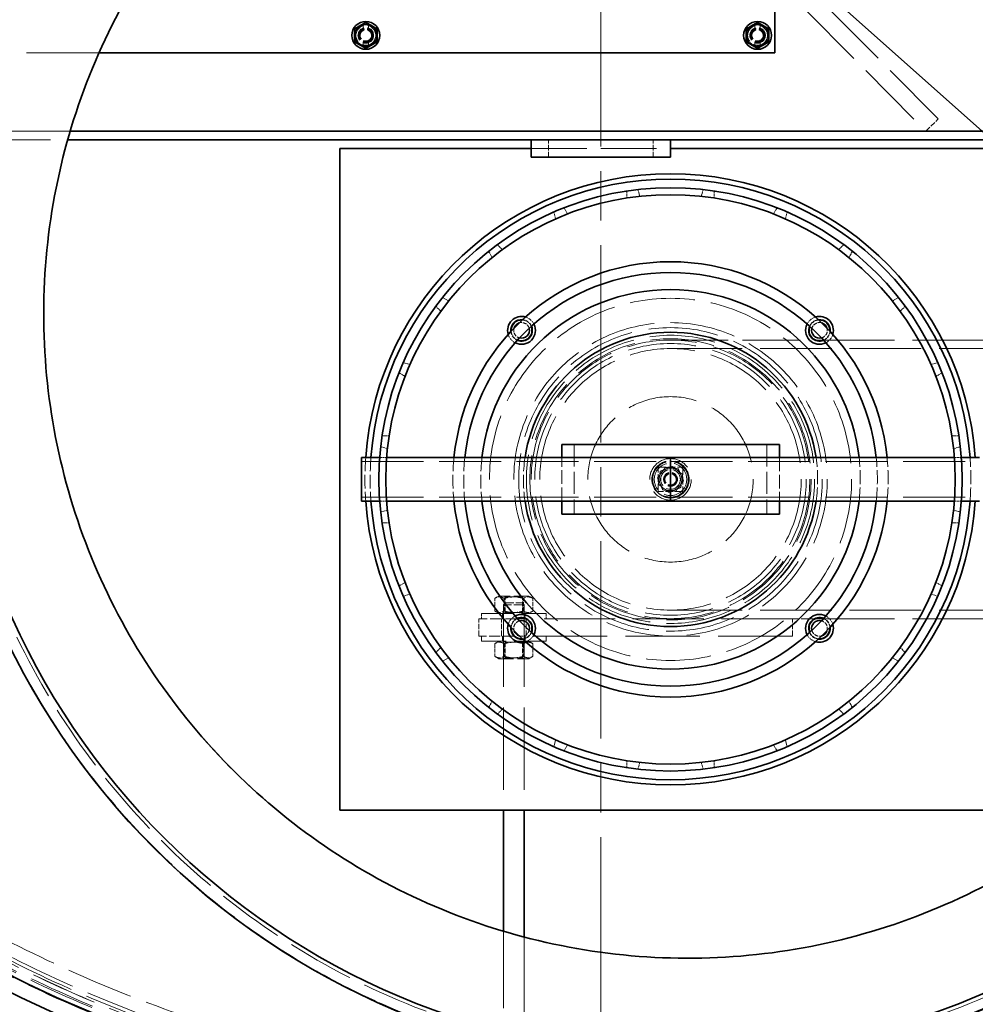
# Model space of a CAD drawing. Units: millimetres. Extents: x -2763 to 5991, y -579 to 8200.
# Drawn here: x -1681 to -1132, y 2910 to 3476 of the extents above; entities that cross this region are included whole.
import ezdxf

# ---------------------------------------------------------------- set-up
doc = ezdxf.new("R2010")
doc.units = ezdxf.units.MM
doc.header["$LTSCALE"] = 20
for name, pattern in [('CHAIN', [0.3543, 0.2362, -0.0295, 0.0591, -0.0295]), ('DASH_DOT', [0.182, 0.1181, -0.0295, 0.0049, -0.0295]), ('DASHED_SPACE', [0.2067, 0.1654, -0.0413])]:
    doc.linetypes.add(name, pattern=pattern)
doc.layers.add('Center Mark (ISO)', color=1, linetype='DASH_DOT', lineweight=9, true_color=0xff0000)
doc.layers.add('Hidden (ISO)', color=7, linetype='DASHED_SPACE', lineweight=9, true_color=0x0080c0)
doc.layers.add('Dimension (ISO)', color=3, linetype='Continuous', lineweight=9)
doc.layers.add('Visible (ISO)', color=7, linetype='Continuous', lineweight=35)
doc.styles.add('Note Text (ISO)', font='tahoma.ttf')
doc.dimstyles.new('Default (ISO)', dxfattribs={"dimscale": 20, "dimtxt": 3.5, "dimasz": 3.5, "dimexe": 1.5, "dimexo": 0, "dimgap": 1, "dimtad": 1, "dimrnd": 1e-08, "dimtxsty": 'Note Text (ISO)', "dimcen": 0.09, "dimdle": 10, "dimclrd": 256, "dimclre": 256, "dimclrt": 256, "dimazin": 2, "dimtfac": 1.001486, "dimtmove": 0, "dimatfit": 3, "dimfxl": 1, "dimtolj": 1, "dimlwd": -1, "dimlwe": -1, "dimarcsym": 0})

# ---------------------------------------------------------------- blocks, each defined once
blk = doc.blocks.new('*D103')
at = {"layer": 'Defpoints', "color": 0, "transparency": 16777216}
for p in [(-2121.53, 4023.42), (-572.73, 3189.58)]:
    blk.add_point(p, dxfattribs=at)
at = {"layer": 'Dimension (ISO)', "transparency": 16777216}
for p, q in [((-2121.53, 4023.42), (-2463.47, 4207.5)), ((-634.36, 3222.77), (-2059.9, 3990.23))]:
    blk.add_line(p, q, dxfattribs=at)
for points in [[(-2054.37, 4000.51), (-2065.43, 3979.96), (-2121.53, 4023.42)], [(-628.83, 3233.04), (-639.89, 3212.49), (-572.73, 3189.58)]]:
    blk.add_solid(points, dxfattribs=at)
at = {"layer": 'Dimension (ISO)', "transparency": 16777216, "insert": (-2400.64, 4282.02), "char_height": 70, "attachment_point": 1, "rotation": 331.7033, "style": 'Note Text (ISO)'}
blk.add_mtext('\\A1;∅1759', dxfattribs=at)
blk = doc.blocks.new('*D104')
at = {"layer": 'Defpoints', "color": 0, "transparency": 16777216}
for p in [(-1907.13, 4105.4), (-787.13, 3107.6)]:
    blk.add_point(p, dxfattribs=at)
at = {"layer": 'Dimension (ISO)', "transparency": 16777216}
for p, q in [((-1907.13, 4105.4), (-2282.23, 4439.58)), ((-839.4, 3154.16), (-1854.86, 4058.84))]:
    blk.add_line(p, q, dxfattribs=at)
for points in [[(-1847.1, 4067.55), (-1862.62, 4050.13), (-1907.13, 4105.4)], [(-831.64, 3162.87), (-847.16, 3145.45), (-787.13, 3107.6)]]:
    blk.add_solid(points, dxfattribs=at)
at = {"layer": 'Dimension (ISO)', "transparency": 16777216, "insert": (-2203.84, 4497.51), "char_height": 70, "attachment_point": 1, "rotation": 318.302, "style": 'Note Text (ISO)'}
blk.add_mtext('\\A1;∅1500', dxfattribs=at)

msp = doc.modelspace()

# ---------------------------------------------------------------- linework, layer by layer
at = {"layer": 'Center Mark (ISO)', "linetype": 'CHAIN', "ltscale": 23.990969}
msp.add_line((-1347.1299, 4536), (-1347.1299, 2677), dxfattribs=at)
at = {"layer": 'Hidden (ISO)', "ltscale": 11.874918}
for p, q in [((-1153.3157, 3418.5504), (-1534.0382, 3801.5)), ((-1541.1299, 3794.4496), (-1160.4074, 3411.5))]:
    msp.add_line(p, q, dxfattribs=at)
at = {"layer": 'Hidden (ISO)', "ltscale": 0.200024}
for p, q in [((-1483.6299, 3470.2081), (-1483.6299, 3472.3095)), ((-1480.6299, 3472.3095), (-1480.6299, 3470.2081)), ((-1258.6299, 3470.2081), (-1258.6299, 3472.3095)), ((-1255.6299, 3472.3095), (-1255.6299, 3470.2081)), ((-1483.6299, 3460.6905), (-1483.6299, 3462.7919)), ((-1480.6299, 3462.7919), (-1480.6299, 3460.6905)), ((-1258.6299, 3460.6905), (-1258.6299, 3462.7919)), ((-1255.6299, 3462.7919), (-1255.6299, 3460.6905))]:
    msp.add_line(p, q, dxfattribs=at)
at = {"layer": 'Hidden (ISO)', "ltscale": 12.569301}
msp.add_line((-1635.3609, 3456.5), (-1947.1299, 3456.5), dxfattribs=at)
at = {"layer": 'Hidden (ISO)', "ltscale": 0.952248}
for p, q in [((-1160.4074, 3411.5), (-1153.3157, 3418.5504)), ((-1377.1299, 3396.5), (-1377.1299, 3406.5)), ((-1317.1299, 3396.5), (-1317.1299, 3406.5)), ((-1417.1299, 3121.5), (-1417.1299, 3131.5)), ((-1404.1299, 3121.5), (-1404.1299, 3131.5)), ((-1390.1299, 3121.5), (-1390.1299, 3131.5)), ((-1237.1299, 3121.5), (-1237.1299, 3131.5))]:
    msp.add_line(p, q, dxfattribs=at)
at = {"layer": 'Hidden (ISO)', "ltscale": 11.950016}
msp.add_line((-1651.9189, 3411.5), (-2047.1299, 3411.5), dxfattribs=at)
at = {"layer": 'Hidden (ISO)', "ltscale": 11.906426}
msp.add_line((-2047.1299, 3406.5), (-1653.3605, 3406.5), dxfattribs=at)
at = {"layer": 'Hidden (ISO)', "ltscale": 9.675858}
msp.add_line((-1387.1299, 3401.5), (-1307.1299, 3401.5), dxfattribs=at)
at = {"layer": 'Hidden (ISO)', "ltscale": 0.385262}
for p, q in [((-1332.1299, 3377.1238), (-1332.1299, 3373.0774)), ((-1324.801, 3374.0422), (-1325.8483, 3377.9508)), ((-1289.4587, 3374.0422), (-1288.4114, 3377.9508)), ((-1282.1299, 3377.1238), (-1282.1299, 3373.0774)), ((-1373.0973, 3361.1013), (-1374.1446, 3365.0098)), ((-1368.2911, 3367.4344), (-1366.2679, 3363.9301)), ((-1245.9686, 3367.4344), (-1247.9918, 3363.9301)), ((-1241.1624, 3361.1013), (-1240.1151, 3365.0098)), ((-1411.5924, 3342.4344), (-1409.5692, 3338.9301)), ((-1403.7047, 3343.4301), (-1406.5659, 3346.2914)), ((-1210.5551, 3343.4301), (-1207.6938, 3346.2914)), ((-1202.6673, 3342.4344), (-1204.6905, 3338.9301)), ((-1438.0643, 3315.9625), (-1434.56, 3313.9393)), ((-1176.1954, 3315.9625), (-1179.6998, 3313.9393)), ((-1439.06, 3308.0748), (-1441.9213, 3310.9361)), ((-1175.1997, 3308.0748), (-1172.3385, 3310.9361)), ((-1456.7312, 3277.4674), (-1460.6397, 3278.5147)), ((-1157.5286, 3277.4674), (-1153.62, 3278.5147)), ((-1463.0643, 3272.6613), (-1459.56, 3270.6381)), ((-1151.1954, 3272.6613), (-1154.6998, 3270.6381)), ((-1472.7537, 3236.5), (-1468.7073, 3236.5)), ((-1141.5061, 3236.5), (-1145.5525, 3236.5)), ((-1469.6721, 3229.1712), (-1473.5807, 3230.2185)), ((-1144.5876, 3229.1712), (-1140.6791, 3230.2185)), ((-1469.6721, 3193.8288), (-1473.5807, 3192.7815)), ((-1144.5876, 3193.8288), (-1140.6791, 3192.7815)), ((-1472.7537, 3186.5), (-1468.7073, 3186.5)), ((-1141.5061, 3186.5), (-1145.5525, 3186.5)), ((-1463.0643, 3150.3387), (-1459.56, 3152.3619)), ((-1151.1954, 3150.3387), (-1154.6998, 3152.3619)), ((-1456.7312, 3145.5326), (-1460.6397, 3144.4853)), ((-1157.5286, 3145.5326), (-1153.62, 3144.4853)), ((-1439.06, 3114.9252), (-1441.9213, 3112.0639)), ((-1172.3385, 3112.0639), (-1175.1997, 3114.9252)), ((-1438.0643, 3107.0375), (-1434.56, 3109.0607)), ((-1176.1954, 3107.0375), (-1179.6998, 3109.0607)), ((-1411.5924, 3080.5656), (-1409.5692, 3084.0699)), ((-1202.6673, 3080.5656), (-1204.6905, 3084.0699)), ((-1403.7047, 3079.5699), (-1406.5659, 3076.7086)), ((-1207.6938, 3076.7086), (-1210.5551, 3079.5699)), ((-1373.0973, 3061.8987), (-1374.1446, 3057.9902)), ((-1241.1624, 3061.8987), (-1240.1151, 3057.9902)), ((-1368.2911, 3055.5656), (-1366.2679, 3059.0699)), ((-1245.9686, 3055.5656), (-1247.9918, 3059.0699)), ((-1332.1299, 3045.8762), (-1332.1299, 3049.9226)), ((-1324.801, 3048.9578), (-1325.8483, 3045.0492)), ((-1289.4587, 3048.9578), (-1288.4114, 3045.0492)), ((-1282.1299, 3045.8762), (-1282.1299, 3049.9226))]:
    msp.add_line(p, q, dxfattribs=at)
at = {"layer": 'Hidden (ISO)', "ltscale": 10.016489}
msp.add_line((-1307.1299, 3291.5), (-1224.3135, 3291.5), dxfattribs=at)
at = {"layer": 'Hidden (ISO)', "ltscale": 0.429504}
for p, q in [((-1223.8255, 3291.5), (-1219.3144, 3291.5)), ((-1390.4343, 3131.5), (-1394.9453, 3131.5)), ((-1223.8255, 3131.5), (-1219.3144, 3131.5))]:
    msp.add_line(p, q, dxfattribs=at)
at = {"layer": 'Hidden (ISO)', "ltscale": 12.357741}
for p, q in [((-1219.3037, 3291.5), (-1117.1299, 3291.5)), ((-1219.3037, 3131.5), (-1117.1299, 3131.5))]:
    msp.add_line(p, q, dxfattribs=at)
at = {"layer": 'Hidden (ISO)', "ltscale": 12.44039}
for p, q in [((-1307.1299, 3286.6), (-947.1299, 3286.6)), ((-1307.1299, 3136.4), (-947.1299, 3136.4))]:
    msp.add_line(p, q, dxfattribs=at)
at = {"layer": 'Hidden (ISO)', "ltscale": 3.809293}
for p, q in [((-1362.5299, 3231.5), (-1362.5299, 3191.5)), ((-1251.7299, 3231.5), (-1251.7299, 3191.5))]:
    msp.add_line(p, q, dxfattribs=at)
at = {"layer": 'Hidden (ISO)', "ltscale": 0.38339}
for p, q in [((-1474.1628, 3224), (-1470.1513, 3224)), ((-1144.1084, 3224), (-1140.0969, 3224)), ((-1474.1628, 3199), (-1470.1513, 3199)), ((-1144.1084, 3199), (-1140.0969, 3199))]:
    msp.add_line(p, q, dxfattribs=at)
at = {"layer": 'Hidden (ISO)', "ltscale": 2.380771}
for p, q in [((-1369.6299, 3199), (-1369.6299, 3224)), ((-1244.6299, 3224), (-1244.6299, 3199))]:
    msp.add_line(p, q, dxfattribs=at)
at = {"layer": 'Hidden (ISO)', "ltscale": 10.775159}
for p, q in [((-1484.6299, 3221.7), (-1307.1299, 3221.7)), ((-1307.1299, 3221.7), (-1129.6299, 3221.7)), ((-1484.6299, 3201.3), (-1307.1299, 3201.3)), ((-1307.1299, 3201.3), (-1129.6299, 3201.3))]:
    msp.add_line(p, q, dxfattribs=at)
at = {"layer": 'Hidden (ISO)', "ltscale": 1.333188}
for p, q in [((-1314.1299, 3204.5), (-1314.1299, 3218.5)), ((-1314.1299, 3218.5), (-1300.1299, 3218.5)), ((-1300.1299, 3218.5), (-1300.1299, 3204.5)), ((-1300.1299, 3204.5), (-1314.1299, 3204.5))]:
    msp.add_line(p, q, dxfattribs=at)
at = {"layer": 'Hidden (ISO)', "ltscale": 0.260486}
for p, q in [((-1405.7299, 3144.5), (-1408.0995, 3143.1319)), ((-1388.5299, 3144.5), (-1386.1602, 3143.1319)), ((-1405.7299, 3134.5), (-1408.0995, 3135.8681)), ((-1388.5299, 3134.5), (-1386.1602, 3135.8681)), ((-1405.7299, 3118.5), (-1408.0995, 3117.1319)), ((-1388.5299, 3118.5), (-1386.1602, 3117.1319)), ((-1405.7299, 3108.5), (-1408.0995, 3109.8681)), ((-1388.5299, 3108.5), (-1386.1602, 3109.8681))]:
    msp.add_line(p, q, dxfattribs=at)
at = {"layer": 'Hidden (ISO)', "ltscale": 2.572926}
for p, q in [((-1388.5299, 3144.5), (-1405.7299, 3144.5)), ((-1405.7299, 3108.5), (-1388.5299, 3108.5))]:
    msp.add_line(p, q, dxfattribs=at)
at = {"layer": 'Hidden (ISO)', "ltscale": 0.104063}
for p, q in [((-1402.1829, 3143.9531), (-1403.1301, 3144.5)), ((-1392.0769, 3143.9531), (-1391.1297, 3144.5)), ((-1402.1829, 3135.0469), (-1403.1301, 3134.5)), ((-1392.0769, 3135.0469), (-1391.1297, 3134.5)), ((-1402.1829, 3117.9531), (-1403.1301, 3118.5)), ((-1392.0769, 3117.9531), (-1391.1297, 3118.5)), ((-1402.1829, 3109.0469), (-1403.1301, 3108.5)), ((-1392.0769, 3109.0469), (-1391.1297, 3108.5))]:
    msp.add_line(p, q, dxfattribs=at)
at = {"layer": 'Hidden (ISO)', "ltscale": 0.691663}
for p, q in [((-1408.0995, 3135.8681), (-1408.0995, 3143.1319)), ((-1402.6147, 3135.8681), (-1402.6147, 3143.1319)), ((-1391.645, 3135.8681), (-1391.645, 3143.1319)), ((-1386.1602, 3135.8681), (-1386.1602, 3143.1319)), ((-1408.0995, 3117.1319), (-1408.0995, 3109.8681)), ((-1402.6147, 3117.1319), (-1402.6147, 3109.8681)), ((-1391.645, 3117.1319), (-1391.645, 3109.8681)), ((-1386.1602, 3117.1319), (-1386.1602, 3109.8681))]:
    msp.add_line(p, q, dxfattribs=at)
at = {"layer": 'Hidden (ISO)', "ltscale": 0.134582}
for p, q in [((-1402.1299, 3140.5), (-1403.1299, 3139.5)), ((-1392.1299, 3140.5), (-1391.1299, 3139.5))]:
    msp.add_line(p, q, dxfattribs=at)
at = {"layer": 'Hidden (ISO)', "ltscale": 1.795034}
msp.add_line((-1391.1299, 3139.5), (-1403.1299, 3139.5), dxfattribs=at)
at = {"layer": 'Hidden (ISO)', "ltscale": 14.271892}
for p, q in [((-1403.1299, 3139.5), (-1403.1299, 3021.5)), ((-1391.1299, 3139.5), (-1391.1299, 3021.5))]:
    msp.add_line(p, q, dxfattribs=at)
at = {"layer": 'Hidden (ISO)', "ltscale": 1.511702}
for p, q in [((-1402.1829, 3143.9531), (-1392.0769, 3143.9531)), ((-1392.0769, 3135.0469), (-1402.1829, 3135.0469)), ((-1402.1829, 3117.9531), (-1392.0769, 3117.9531)), ((-1392.0769, 3109.0469), (-1402.1829, 3109.0469))]:
    msp.add_line(p, q, dxfattribs=at)
at = {"layer": 'Hidden (ISO)', "ltscale": 0.848085}
for p, q in [((-1402.1829, 3135.0469), (-1402.1829, 3143.9531)), ((-1392.0769, 3135.0469), (-1392.0769, 3143.9531)), ((-1402.1829, 3117.9531), (-1402.1829, 3109.0469)), ((-1392.0769, 3117.9531), (-1392.0769, 3109.0469))]:
    msp.add_line(p, q, dxfattribs=at)
at = {"layer": 'Hidden (ISO)', "ltscale": 1.495845}
msp.add_line((-1402.1299, 3140.5), (-1392.1299, 3140.5), dxfattribs=at)
at = {"layer": 'Hidden (ISO)', "ltscale": 5.534897}
for p, q in [((-1415.6299, 3134.5), (-1378.6299, 3134.5)), ((-1378.6299, 3118.5), (-1415.6299, 3118.5))]:
    msp.add_line(p, q, dxfattribs=at)
at = {"layer": 'Hidden (ISO)', "ltscale": 0.285604}
for p, q in [((-1415.6299, 3131.5), (-1415.6299, 3134.5)), ((-1403.6299, 3131.5), (-1403.6299, 3134.5)), ((-1390.6299, 3131.5), (-1390.6299, 3134.5)), ((-1378.6299, 3131.5), (-1378.6299, 3134.5)), ((-1415.6299, 3121.5), (-1415.6299, 3118.5)), ((-1403.6299, 3121.5), (-1403.6299, 3118.5)), ((-1390.6299, 3121.5), (-1390.6299, 3118.5)), ((-1378.6299, 3121.5), (-1378.6299, 3118.5))]:
    msp.add_line(p, q, dxfattribs=at)
at = {"layer": 'Hidden (ISO)', "ltscale": 2.111619}
msp.add_line((-1394.9561, 3131.5), (-1417.1299, 3131.5), dxfattribs=at)
at = {"layer": 'Hidden (ISO)', "ltscale": 12.32191}
msp.add_line((-1237.1299, 3131.5), (-1389.9462, 3131.5), dxfattribs=at)
at = {"layer": 'Hidden (ISO)', "ltscale": 1.220461}
msp.add_line((-1237.1299, 3131.5), (-1224.3135, 3131.5), dxfattribs=at)
at = {"layer": 'Hidden (ISO)', "ltscale": 1.915335}
msp.add_line((-1397.0171, 3121.5), (-1417.1299, 3121.5), dxfattribs=at)
at = {"layer": 'Hidden (ISO)', "ltscale": 12.868527}
msp.add_line((-1237.1299, 3121.5), (-1396.7253, 3121.5), dxfattribs=at)
at = {"layer": 'Hidden (ISO)', "ltscale": 13.365832}
msp.add_line((-1403.1299, 2952.0087), (-1403.1299, 2841.5), dxfattribs=at)
at = {"layer": 'Hidden (ISO)', "ltscale": 12.958344}
msp.add_line((-1391.1299, 2948.6396), (-1391.1299, 2841.5), dxfattribs=at)
at = {"layer": 'Hidden (ISO)', "ltscale": 0.845541}
msp.add_line((-1297.1303, 2936.5), (-1297.1303, 2936.5), dxfattribs=at)
at = {"layer": 'Hidden (ISO)', "ltscale": 11.667768}
msp.add_circle((-1347.1299, 3606.5), 760, dxfattribs=at)
at = {"layer": 'Hidden (ISO)', "ltscale": 11.620221}
msp.add_circle((-1347.1299, 3606.5), 756.903, dxfattribs=at)
at = {"layer": 'Hidden (ISO)', "ltscale": 11.606359}
msp.add_circle((-1347.1299, 3606.5), 756, dxfattribs=at)
at = {"layer": 'Hidden (ISO)', "ltscale": 11.567978}
msp.add_circle((-1347.1299, 3606.5), 753.5, dxfattribs=at)
at = {"layer": 'Hidden (ISO)', "ltscale": 11.566541}
msp.add_circle((-1347.1299, 3606.5), 753.4064, dxfattribs=at)
at = {"layer": 'Hidden (ISO)', "ltscale": 11.662755}
msp.add_circle((-1347.1299, 3606.5), 752, dxfattribs=at)
at = {"layer": 'Hidden (ISO)', "ltscale": 11.631738}
msp.add_circle((-1347.1299, 3606.5), 750, dxfattribs=at)
at = {"layer": 'Hidden (ISO)', "ltscale": 11.634135}
msp.add_circle((-1347.1299, 3606.5), 742.5, dxfattribs=at)
at = {"layer": 'Hidden (ISO)', "ltscale": 3.410655}
for centre in [(-1482.1299, 3466.5), (-1257.1299, 3466.5), (-1307.1299, 3211.5)]:
    msp.add_circle(centre, 5.7, dxfattribs=at)
at = {"layer": 'Hidden (ISO)', "ltscale": 2.692601}
for centre in [(-1482.1299, 3466.5), (-1257.1299, 3466.5)]:
    msp.add_circle(centre, 4.5, dxfattribs=at)
at = {"layer": 'Hidden (ISO)', "ltscale": 2.513088}
for centre in [(-1482.1299, 3466.5), (-1257.1299, 3466.5)]:
    msp.add_circle(centre, 4.2, dxfattribs=at)
at = {"layer": 'Hidden (ISO)', "ltscale": 2.393412}
for centre in [(-1482.1299, 3466.5), (-1257.1299, 3466.5), (-1307.1299, 3211.5)]:
    msp.add_circle(centre, 4, dxfattribs=at)
at = {"layer": 'Hidden (ISO)', "ltscale": 2.190986}
for centre in [(-1482.1299, 3466.5), (-1257.1299, 3466.5), (-1307.1299, 3211.5)]:
    msp.add_circle(centre, 3.6617, dxfattribs=at)
at = {"layer": 'Hidden (ISO)', "ltscale": 1.934569}
for centre in [(-1482.1299, 3466.5), (-1257.1299, 3466.5), (-1307.1299, 3211.5)]:
    msp.add_circle(centre, 3.2332, dxfattribs=at)
at = {"layer": 'Hidden (ISO)', "ltscale": 11.29054}
msp.add_circle((-1307.1299, 3211.5), 104, dxfattribs=at)
at = {"layer": 'Hidden (ISO)', "ltscale": 11.399102}
msp.add_circle((-1307.1299, 3211.5), 90, dxfattribs=at)
at = {"layer": 'Hidden (ISO)', "ltscale": 12.041597}
msp.add_circle((-1307.1299, 3211.5), 87.15, dxfattribs=at)
at = {"layer": 'Hidden (ISO)', "ltscale": 11.433645}
msp.add_circle((-1307.1299, 3211.5), 82.75, dxfattribs=at)
at = {"layer": 'Hidden (ISO)', "ltscale": 11.157304}
msp.add_circle((-1307.1299, 3211.5), 80.75, dxfattribs=at)
at = {"layer": 'Hidden (ISO)', "ltscale": 12.159042}
msp.add_circle((-1307.1299, 3211.5), 80, dxfattribs=at)
at = {"layer": 'Hidden (ISO)', "ltscale": 11.855066}
msp.add_circle((-1307.1299, 3211.5), 78, dxfattribs=at)
at = {"layer": 'Hidden (ISO)', "ltscale": 11.414301}
msp.add_circle((-1307.1299, 3211.5), 75.1, dxfattribs=at)
at = {"layer": 'Hidden (ISO)', "ltscale": 12.032386}
msp.add_circle((-1307.1299, 3211.5), 47.5, dxfattribs=at)
at = {"layer": 'Hidden (ISO)', "ltscale": 9.075467}
msp.add_circle((-1307.1299, 3211.5), 11.9423, dxfattribs=at)
at = {"layer": 'Hidden (ISO)', "ltscale": 6.397964}
msp.add_circle((-1307.1299, 3211.5), 10.6923, dxfattribs=at)
at = {"layer": 'Hidden (ISO)', "ltscale": 6.11682}
msp.add_circle((-1307.1299, 3211.5), 10.2225, dxfattribs=at)
at = {"layer": 'Hidden (ISO)', "ltscale": 5.574091}
msp.add_circle((-1307.1299, 3211.5), 9.3155, dxfattribs=at)
at = {"layer": 'Hidden (ISO)', "ltscale": 3.889358}
msp.add_circle((-1307.1299, 3211.5), 6.5, dxfattribs=at)
at = {"layer": 'Hidden (ISO)', "ltscale": 3.380736}
msp.add_circle((-1307.1299, 3211.5), 5.65, dxfattribs=at)
at = {"layer": 'Hidden (ISO)', "ltscale": 2.393462}
msp.add_circle((-1307.1299, 3211.5), 4.0001, dxfattribs=at)
at = {"layer": 'Hidden (ISO)', "ltscale": 1.98861}
msp.add_circle((-1307.1299, 3211.5), 3.3235, dxfattribs=at)
at = {"layer": 'Hidden (ISO)', "ltscale": 1.506267}
for centre, start, end in [((-1482.1299, 3466.5), 104.477512, 255.522488), ((-1482.1299, 3466.5), 284.477512, 75.522488), ((-1257.1299, 3466.5), 104.477512, 255.522488), ((-1257.1299, 3466.5), 284.477512, 75.522488)]:
    msp.add_arc(centre, 6, start, end, dxfattribs=at)
at = {"layer": 'Hidden (ISO)', "ltscale": 0.288668}
for centre, start, end in [((-1482.1299, 3466.5), 75.522488, 104.477512), ((-1257.1299, 3466.5), 75.522488, 104.477512), ((-1482.1299, 3466.5), 255.522488, 284.477512), ((-1257.1299, 3466.5), 255.522488, 284.477512)]:
    msp.add_arc(centre, 6, start, end, dxfattribs=at)
at = {"layer": 'Hidden (ISO)', "ltscale": 11.77093}
msp.add_arc((-1297.1301, 3306.5), 433.7, 180, 0, dxfattribs=at)
at = {"layer": 'Hidden (ISO)', "ltscale": 11.770928}
msp.add_arc((-1297.1297, 3306.5), 433.7, 180, 269.999986, dxfattribs=at)
at = {"layer": 'Hidden (ISO)', "ltscale": 11.608086}
for centre in [(-1297.1301, 3306.5), (-1297.1297, 3306.5)]:
    msp.add_arc(centre, 427.7, 180, 0, dxfattribs=at)
at = {"layer": 'Hidden (ISO)', "ltscale": 0.634161}
for centre, start, end in [((-1392.6898, 3297.0599), 22.162011, 85.760045), ((-1221.57, 3297.0599), 94.239955, 157.837989), ((-1392.6898, 3297.0599), 184.239955, 247.837989), ((-1221.57, 3297.0599), 292.162011, 355.760045), ((-1392.6898, 3125.9401), 112.162011, 175.760045), ((-1221.57, 3125.9401), 4.239955, 67.837989), ((-1392.6898, 3125.9401), 274.239955, 337.837989), ((-1221.57, 3125.9401), 202.162011, 265.760045)]:
    msp.add_arc(centre, 6, start, end, dxfattribs=at)
at = {"layer": 'Hidden (ISO)', "ltscale": 0.630875}
for centre, start, end in [((-1392.6898, 3297.0599), 22.837623, 84.065269), ((-1221.57, 3297.0599), 95.934731, 157.162377), ((-1392.6898, 3297.0599), 185.934731, 247.162377), ((-1221.57, 3297.0599), 292.837623, 354.065269), ((-1392.6898, 3125.9401), 112.837623, 174.065269), ((-1221.57, 3125.9401), 5.934731, 67.162377), ((-1392.6898, 3125.9401), 275.934731, 337.162377), ((-1221.57, 3125.9401), 202.837623, 264.065269)]:
    msp.add_arc(centre, 6.2, start, end, dxfattribs=at)
at = {"layer": 'Hidden (ISO)', "ltscale": 0.613763}
for centre, start, end in [((-1392.6898, 3297.0599), 27.208271, 73.372803), ((-1221.57, 3297.0599), 106.627197, 152.791729), ((-1392.6898, 3297.0599), 196.627197, 242.791729), ((-1221.57, 3297.0599), 297.208271, 343.372803), ((-1392.6898, 3125.9401), 117.208271, 163.372803), ((-1221.57, 3125.9401), 16.627197, 62.791729), ((-1392.6898, 3125.9401), 286.627197, 332.791729), ((-1221.57, 3125.9401), 207.208271, 253.372803)]:
    msp.add_arc(centre, 8, start, end, dxfattribs=at)
at = {"layer": 'Hidden (ISO)', "ltscale": 0.691409}
for centre, start, end in [((-1392.6898, 3297.0599), 162.750174, 255.201295), ((-1392.6898, 3297.0599), 14.798705, 107.249826), ((-1221.57, 3297.0599), 72.750174, 165.201295), ((-1221.57, 3297.0599), 284.798705, 17.249826), ((-1392.6898, 3125.9401), 104.798705, 197.249826), ((-1221.57, 3125.9401), 342.750174, 75.201295), ((-1392.6898, 3125.9401), 252.750174, 345.201295), ((-1221.57, 3125.9401), 194.798705, 287.249826)]:
    msp.add_arc(centre, 4.5, start, end, dxfattribs=at)
at = {"layer": 'Hidden (ISO)', "ltscale": 2.382788}
msp.add_arc((-1307.1299, 3211.5), 175.5, 175.915646, 184.084354, dxfattribs=at)
at = {"layer": 'Hidden (ISO)', "ltscale": 2.382859}
for start, end in [(175.84449, 184.15551), (175.84449, 184.15551), (355.84449, 4.15551), (355.84449, 4.15551)]:
    msp.add_arc((-1307.1299, 3211.5), 172.5, start, end, dxfattribs=at)
at = {"layer": 'Hidden (ISO)', "ltscale": 2.384757}
for start, end in [(174.26083, 185.73917), (354.26083, 5.73917)]:
    msp.add_arc((-1307.1299, 3211.5), 125, start, end, dxfattribs=at)
at = {"layer": 'Hidden (ISO)', "ltscale": 2.385186}
for start, end in [(173.960224, 186.039776), (353.960224, 6.039776)]:
    msp.add_arc((-1307.1299, 3211.5), 118.8, start, end, dxfattribs=at)
at = {"layer": 'Hidden (ISO)', "ltscale": 2.38602}
for start, end in [(173.414895, 186.585105), (353.414895, 6.585105)]:
    msp.add_arc((-1307.1299, 3211.5), 109, start, end, dxfattribs=at)
at = {"layer": 'Hidden (ISO)', "ltscale": 2.389541}
for start, end in [(171.493072, 188.506928), (351.493072, 8.506928)]:
    msp.add_arc((-1307.1299, 3211.5), 84.5, start, end, dxfattribs=at)
at = {"layer": 'Hidden (ISO)', "ltscale": 0.648143}
for start, end in [(83.609183, 143.609183), (23.609183, 83.609183), (143.609183, 203.609183), (323.609183, 23.609183), (203.609183, 263.609183), (263.609183, 323.609183)]:
    msp.add_arc((-1307.1299, 3211.5), 6.5, start, end, dxfattribs=at)
at = {"layer": 'Hidden (ISO)', "ltscale": 11.528293}
msp.add_open_spline([(-1134.0352, 3708.1496), (-1088.2148, 3689.5436), (-1046.2455, 3663.3727), (-972.8173, 3598.3473), (-942.0152, 3559.8398), (-890.9644, 3468.1309), (-873.5512, 3414.2905), (-866.8065, 3358.8834)], degree=3, knots=[-47.79564581, -47.79564581, -47.79564581, -47.79564581, -32.77409266, -32.77409266, -17.58801639, -17.58801639, -0.00000013, -0.00000013, -0.00000013, -0.00000013], dxfattribs=at)
at = {"layer": 'Hidden (ISO)', "ltscale": 11.715742}
msp.add_open_spline([(-927.1303, 3306.5), (-927.1303, 3333.7788), (-930.147, 3360.9742), (-942.104, 3414.2054), (-951.0076, 3440.0784), (-983.2786, 3508.2879), (-1012.1929, 3547.3982), (-1083.3855, 3612.334), (-1124.9832, 3637.5387), (-1215.4985, 3670.5845), (-1263.5508, 3678.1096), (-1359.8351, 3674.317), (-1407.1465, 3663.0357), (-1494.7822, 3622.9727), (-1534.2685, 3594.5742), (-1600.133, 3524.2398), (-1625.8814, 3482.9765), (-1660.1122, 3392.9026), (-1668.2672, 3344.9532), (-1665.7385, 3248.6274), (-1655.079, 3201.1719), (-1616.1695, 3113.018), (-1588.2915, 3073.1625), (-1518.8275, 3006.3807), (-1477.9056, 2980.093), (-1388.2886, 2944.6832), (-1340.4503, 2935.8996), (-1244.0996, 2937.1641), (-1196.5084, 2947.2), (-1107.8515, 2984.9494), (-1067.6335, 3012.3019), (-999.946, 3080.8836), (-973.1235, 3121.4571), (-936.5408, 3210.6016), (-927.1303, 3258.3205), (-927.1303, 3306.5)], degree=3, knots=[-233.17497164, -233.17497164, -233.17497164, -233.17497164, -224.99132789, -224.99132789, -216.80768371, -216.80768371, -202.35384017, -202.35384017, -187.89999738, -187.89999738, -173.44615492, -173.44615492, -158.99231234, -158.99231234, -144.53846919, -144.53846919, -130.08462513, -130.08462513, -115.63077993, -115.63077993, -101.17693355, -101.17693355, -86.72308611, -86.72308611, -72.26923792, -72.26923792, -57.81538935, -57.81538935, -43.36154088, -43.36154088, -28.90769295, -28.90769295, -14.45384591, -14.45384591, 0, 0, 0, 0], dxfattribs=at)
at = {"layer": 'Hidden (ISO)', "ltscale": 11.528294}
msp.add_open_spline([(-1721.1818, 3216.4875), (-1731.9178, 3267.0654), (-1733.5632, 3319.3658), (-1718.632, 3418.7337), (-1703.4479, 3465.3389), (-1655.799, 3555.7061), (-1622.3806, 3598.1259), (-1581.6733, 3633.5432)], degree=3, knots=[-47.73589164, -47.73589164, -47.73589164, -47.73589164, -31.46391367, -31.46391367, -16.36973318, -16.36973318, -0.00000037, -0.00000037, -0.00000037, -0.00000037], dxfattribs=at)
at = {"layer": 'Hidden (ISO)', "ltscale": 6.293183}
msp.add_open_spline([(-1317.6299, 3211.5), (-1317.6299, 3212.8211), (-1317.3653, 3214.2285), (-1316.293, 3216.8148), (-1315.4853, 3217.9938), (-1313.6237, 3219.8554), (-1312.4446, 3220.6631), (-1309.8584, 3221.7355), (-1308.451, 3222), (-1305.8088, 3222), (-1304.4013, 3221.7355), (-1301.8151, 3220.6631), (-1300.6361, 3219.8554), (-1298.7744, 3217.9938), (-1297.9667, 3216.8148), (-1296.8944, 3214.2285), (-1296.6299, 3212.8211), (-1296.6299, 3210.1789), (-1296.8944, 3208.7715), (-1297.9667, 3206.1852), (-1298.7744, 3205.0062), (-1300.6361, 3203.1446), (-1301.8151, 3202.3369), (-1304.4013, 3201.2645), (-1305.8088, 3201), (-1308.451, 3201), (-1309.8584, 3201.2645), (-1312.4446, 3202.3369), (-1313.6237, 3203.1446), (-1315.4853, 3205.0062), (-1316.293, 3206.1852), (-1317.3653, 3208.7715), (-1317.6299, 3210.1789), (-1317.6299, 3211.5)], degree=3, knots=[0, 0, 0, 0, 0.39633524, 0.39633524, 0.79267048, 0.79267048, 1.18899479, 1.18899479, 1.5853191, 1.5853191, 1.98164341, 1.98164341, 2.37796772, 2.37796772, 2.77430296, 2.77430296, 3.1706382, 3.1706382, 3.56697345, 3.56697345, 3.96330869, 3.96330869, 4.359633, 4.359633, 4.75595731, 4.75595731, 5.15228162, 5.15228162, 5.54860592, 5.54860592, 5.94494117, 5.94494117, 6.34127641, 6.34127641, 6.34127641, 6.34127641], dxfattribs=at)
at = {"layer": 'Hidden (ISO)', "ltscale": 0.72564}
for points in [[(-1313.0535, 3216.1092), (-1309.5768, 3217.5219), (-1306.1, 3218.9346)], [(-1306.1, 3218.9346), (-1303.1382, 3216.63), (-1300.1764, 3214.3254)], [(-1314.0833, 3208.6746), (-1313.5684, 3212.3919), (-1313.0535, 3216.1092)], [(-1300.1764, 3214.3254), (-1300.6913, 3210.6081), (-1301.2063, 3206.8908)], [(-1308.1597, 3204.0654), (-1311.1215, 3206.37), (-1314.0833, 3208.6746)], [(-1301.2063, 3206.8908), (-1304.683, 3205.4781), (-1308.1597, 3204.0654)]]:
    msp.add_rational_spline(points, [1, 1.15470053838, 1], degree=2, dxfattribs=at)
at = {"layer": 'Hidden (ISO)', "ltscale": 0.36277}
for points in [[(-1312.3623, 3215.3564), (-1311.329, 3216.7584), (-1310.1358, 3218.3773)], [(-1310.1358, 3218.3773), (-1308.1372, 3218.1535), (-1306.4064, 3217.9596)], [(-1306.4064, 3217.9596), (-1304.6755, 3217.7657), (-1302.6769, 3217.5419)], [(-1314.5888, 3212.3354), (-1313.3956, 3213.9544), (-1312.3623, 3215.3564)], [(-1313.0858, 3208.8968), (-1313.7833, 3210.4927), (-1314.5888, 3212.3354)], [(-1302.6769, 3217.5419), (-1301.8715, 3215.6991), (-1301.1739, 3214.1032)], [(-1301.1739, 3214.1032), (-1300.4764, 3212.5073), (-1299.671, 3210.6646)], [(-1311.5828, 3205.4581), (-1312.3883, 3207.3009), (-1313.0858, 3208.8968)], [(-1301.8974, 3207.6436), (-1302.9308, 3206.2416), (-1304.1239, 3204.6227)], [(-1299.671, 3210.6646), (-1300.8641, 3209.0456), (-1301.8974, 3207.6436)], [(-1307.8534, 3205.0404), (-1309.5842, 3205.2343), (-1311.5828, 3205.4581)], [(-1304.1239, 3204.6227), (-1306.1225, 3204.8465), (-1307.8534, 3205.0404)]]:
    msp.add_rational_spline(points, [1, 1.0379548493, 1], degree=2, dxfattribs=at)
at = {"layer": 'Hidden (ISO)', "ltscale": 11.376372}
msp.add_open_spline([(-1476.6621, 2911.9237), (-1516.7998, 2930.1864), (-1553.5779, 2954.3099), (-1611.7021, 3006.2313), (-1634.5294, 3032.1651), (-1686.4619, 3107.4699), (-1709.3028, 3160.5252), (-1721.1818, 3216.4875)], degree=3, knots=[-42.40079689, -42.40079689, -42.40079689, -42.40079689, -28.83648709, -28.83648709, -18.02697844, -18.02697844, -0.00000041, -0.00000041, -0.00000041, -0.00000041], dxfattribs=at)
at = {"layer": 'Hidden (ISO)', "ltscale": 1.060597}
for points in [[(-1402.6147, 3143.1319), (-1405.3571, 3144.7152), (-1408.0995, 3143.1319)], [(-1391.645, 3143.1319), (-1397.1299, 3144.7152), (-1402.6147, 3143.1319)], [(-1386.1602, 3143.1319), (-1388.9026, 3144.7152), (-1391.645, 3143.1319)], [(-1408.0995, 3135.8681), (-1405.3571, 3134.2848), (-1402.6147, 3135.8681)], [(-1402.6147, 3135.8681), (-1397.1299, 3134.2848), (-1391.645, 3135.8681)], [(-1391.645, 3135.8681), (-1388.9026, 3134.2848), (-1386.1602, 3135.8681)], [(-1402.6147, 3117.1319), (-1405.3571, 3118.7152), (-1408.0995, 3117.1319)], [(-1391.645, 3117.1319), (-1397.1299, 3118.7152), (-1402.6147, 3117.1319)], [(-1386.1602, 3117.1319), (-1388.9026, 3118.7152), (-1391.645, 3117.1319)], [(-1408.0995, 3109.8681), (-1405.3571, 3108.2848), (-1402.6147, 3109.8681)], [(-1402.6147, 3109.8681), (-1397.1299, 3108.2848), (-1391.645, 3109.8681)], [(-1391.645, 3109.8681), (-1388.9026, 3108.2848), (-1386.1602, 3109.8681)]]:
    msp.add_rational_spline(points, [1, 1.15470053838, 1], degree=2, dxfattribs=at)
at = {"layer": 'Hidden (ISO)', "ltscale": 11.439907}
msp.add_open_spline([(-999.3314, 2991.4788), (-1017.0325, 2974.7455), (-1036.1343, 2959.5132), (-1079.5269, 2930.5459), (-1104.1786, 2917.2974), (-1142.7778, 2901.1758), (-1155.777, 2896.4585), (-1180.2565, 2888.8866), (-1191.6272, 2885.8689), (-1210.8995, 2881.5885), (-1218.7012, 2880.0795), (-1234.487, 2877.4745), (-1242.451, 2876.3871), (-1262.6671, 2874.1972), (-1274.9032, 2873.397), (-1327.5753, 2872.1838), (-1367.61, 2876.926), (-1430.3104, 2893.2055), (-1453.9266, 2901.5791), (-1476.6621, 2911.9237)], degree=3, knots=[-52.03142513, -52.03142513, -52.03142513, -52.03142513, -44.55557515, -44.55557515, -36.05837641, -36.05837641, -31.88200388, -31.88200388, -28.34340632, -28.34340632, -25.95868449, -25.95868449, -23.54631429, -23.54631429, -19.85697051, -19.85697051, -7.67634618, -7.67634618, -0.00000087, -0.00000087, -0.00000087, -0.00000087], dxfattribs=at)
at = {"layer": 'Visible (ISO)'}
for p, q in [((-1247.1299, 3673.106), (-1247.1299, 3456.5)), ((-1247.1299, 3456.5), (-1635.3609, 3456.5)), ((-942.3416, 3411.5), (-1651.9189, 3411.5)), ((-1653.3605, 3406.5), (-1387.1299, 3406.5)), ((-1387.1299, 3406.5), (-1387.1299, 3396.5)), ((-1307.1299, 3406.5), (-1387.1299, 3406.5)), ((-1307.1299, 3406.5), (-940.9, 3406.5)), ((-1307.1299, 3406.5), (-1307.1299, 3396.5)), ((-1497.1299, 3401.5), (-1387.1299, 3401.5)), ((-1497.1299, 3021.5), (-1497.1299, 3401.5)), ((-1307.1299, 3401.5), (-1117.1299, 3401.5)), ((-1387.1299, 3396.5), (-1307.1299, 3396.5)), ((-1224.3135, 3291.5), (-1223.8255, 3291.5)), ((-1219.3144, 3291.5), (-1219.3037, 3291.5)), ((-1369.6299, 3231.5), (-1244.6299, 3231.5)), ((-1369.6299, 3224), (-1369.6299, 3231.5)), ((-1244.6299, 3231.5), (-1244.6299, 3224)), ((-1484.6299, 3199), (-1484.6299, 3224)), ((-1484.6299, 3224), (-1474.1628, 3224)), ((-1470.1513, 3224), (-1307.1299, 3224)), ((-1307.1299, 3211.5), (-1307.1299, 3224)), ((-1307.1299, 3224), (-1144.1084, 3224)), ((-1140.0969, 3224), (-1129.6299, 3224)), ((-1307.1299, 3199), (-1307.1299, 3211.5)), ((-1484.6299, 3199), (-1474.1628, 3199)), ((-1470.1513, 3199), (-1307.1299, 3199)), ((-1369.6299, 3191.5), (-1369.6299, 3199)), ((-1307.1299, 3199), (-1144.1084, 3199)), ((-1244.6299, 3199), (-1244.6299, 3191.5)), ((-1140.0969, 3199), (-1129.6299, 3199)), ((-1244.6299, 3191.5), (-1369.6299, 3191.5)), ((-1394.9453, 3131.5), (-1394.9561, 3131.5)), ((-1389.9462, 3131.5), (-1390.4343, 3131.5)), ((-1224.3135, 3131.5), (-1223.8255, 3131.5)), ((-1219.3144, 3131.5), (-1219.3037, 3131.5)), ((-1396.7253, 3121.5), (-1397.0171, 3121.5)), ((-1117.1299, 3021.5), (-1497.1299, 3021.5)), ((-1403.1299, 3021.5), (-1403.1299, 2952.0087)), ((-1391.1299, 3021.5), (-1391.1299, 2948.6396))]:
    msp.add_line(p, q, dxfattribs=at)
for centre, radius in [((-1347.1299, 3606.5), 768.35), ((-1347.1299, 3606.5), 759.6068), ((-1297.1299, 3306.5), 433.7), ((-1297.1299, 3306.5), 425.5), ((-1482.1299, 3466.5), 8), ((-1257.1299, 3466.5), 8), ((-1307.1299, 3211.5), 167.5), ((-1307.1299, 3211.5), 163.5)]:
    msp.add_circle(centre, radius, dxfattribs=at)
for centre, radius, start, end in [((-1482.1299, 3466.5), 6.5, 120, 180), ((-1482.1299, 3466.5), 6.5, 60, 120), ((-1482.1299, 3466.5), 6.5, 0, 60), ((-1257.1299, 3466.5), 6.5, 120, 180), ((-1257.1299, 3466.5), 6.5, 60, 120), ((-1257.1299, 3466.5), 6.5, 0, 60), ((-1482.1299, 3466.5), 6.5, 180, 240), ((-1482.1299, 3466.5), 6.5, 300, 0), ((-1257.1299, 3466.5), 6.5, 180, 240), ((-1257.1299, 3466.5), 6.5, 300, 0), ((-1482.1299, 3466.5), 6.5, 240, 300), ((-1257.1299, 3466.5), 6.5, 240, 300), ((-1347.1299, 3606.5), 879.5, 190.3161201, 349.6838799), ((-1347.1299, 3606.5), 874.5, 190.3757544, 349.6242456), ((-1307.1299, 3211.5), 175.5, 4.084354, 175.915646), ((-1307.1299, 3211.5), 172.5, 4.15551, 175.84449), ((-1307.1299, 3211.5), 172.5, 4.15551, 175.84449), ((-1307.1299, 3211.5), 125, 5.73917, 174.26083), ((-1307.1299, 3211.5), 118.8, 6.039776, 173.960224), ((-1307.1299, 3211.5), 109, 6.585105, 173.414895), ((-1392.6898, 3297.0599), 8, 73.372803, 196.627197), ((-1392.6898, 3297.0599), 6.2, 84.065269, 185.934731), ((-1392.6898, 3297.0599), 6, 85.760045, 184.239955), ((-1297.1297, 3306.5), 433.7, 269.999986, 0), ((-1221.57, 3297.0599), 8, 343.372803, 106.627197), ((-1221.57, 3297.0599), 6.2, 354.065269, 95.934731), ((-1221.57, 3297.0599), 6, 355.760045, 94.239955), ((-1392.6898, 3297.0599), 4.5, 107.249826, 162.750174), ((-1392.6898, 3297.0599), 8, 242.791729, 27.208271), ((-1392.6898, 3297.0599), 6.2, 247.162377, 22.837623), ((-1392.6898, 3297.0599), 6, 247.837989, 22.162011), ((-1392.6898, 3297.0599), 4.5, 255.201295, 14.798705), ((-1221.57, 3297.0599), 8, 152.791729, 297.208271), ((-1221.57, 3297.0599), 6.2, 157.162377, 292.837623), ((-1221.57, 3297.0599), 6, 157.837989, 292.162011), ((-1221.57, 3297.0599), 4.5, 165.201295, 284.798705), ((-1221.57, 3297.0599), 4.5, 17.249826, 72.750174), ((-1307.1299, 3211.5), 84.5, 8.506928, 171.493072), ((-1307.1299, 3211.5), 175.5, 184.084354, 355.915646), ((-1307.1299, 3211.5), 172.5, 184.15551, 355.84449), ((-1307.1299, 3211.5), 172.5, 184.15551, 355.84449), ((-1307.1299, 3211.5), 125, 185.73917, 354.26083), ((-1307.1299, 3211.5), 118.8, 186.039776, 353.960224), ((-1307.1299, 3211.5), 109, 186.585105, 353.414895), ((-1307.1299, 3211.5), 84.5, 188.506928, 351.493072), ((-1392.6898, 3125.9401), 8, 332.791729, 117.208271), ((-1221.57, 3125.9401), 8, 62.791729, 207.208271), ((-1392.6898, 3125.9401), 8, 163.372803, 286.627197), ((-1392.6898, 3125.9401), 6.2, 337.162377, 112.837623), ((-1392.6898, 3125.9401), 6, 337.837989, 112.162011), ((-1392.6898, 3125.9401), 4.5, 345.201295, 104.798705), ((-1221.57, 3125.9401), 6.2, 67.162377, 202.837623), ((-1221.57, 3125.9401), 6, 67.837989, 202.162011), ((-1221.57, 3125.9401), 4.5, 75.201295, 194.798705), ((-1221.57, 3125.9401), 8, 253.372803, 16.627197), ((-1392.6898, 3125.9401), 6.2, 174.065269, 275.934731), ((-1392.6898, 3125.9401), 6, 175.760045, 274.239955), ((-1392.6898, 3125.9401), 4.5, 197.249826, 252.750174), ((-1221.57, 3125.9401), 6.2, 264.065269, 5.934731), ((-1221.57, 3125.9401), 6, 265.760045, 4.239955), ((-1221.57, 3125.9401), 4.5, 287.249826, 342.750174)]:
    msp.add_arc(centre, radius, start, end, dxfattribs=at)
msp.add_open_spline([(-927.1303, 3306.5), (-927.1303, 3279.2212), (-930.147, 3252.0258), (-942.104, 3198.7946), (-951.0075, 3172.9216), (-983.2786, 3104.7121), (-1012.1928, 3065.6018), (-1083.3855, 3000.666), (-1124.9832, 2975.4613), (-1215.4985, 2942.4155), (-1263.5508, 2934.8904), (-1359.835, 2938.683), (-1407.1465, 2949.9643), (-1494.7822, 2990.0273), (-1534.2685, 3018.4258), (-1600.133, 3088.7602), (-1625.8814, 3130.0236), (-1660.1122, 3220.0974), (-1668.2672, 3268.0468), (-1665.7385, 3364.3726), (-1655.0789, 3411.8281), (-1616.1694, 3499.982), (-1588.2915, 3539.8375), (-1518.8275, 3606.6193), (-1477.9055, 3632.907), (-1388.2886, 3668.3168), (-1340.4503, 3677.1004), (-1244.0996, 3675.8359), (-1196.5084, 3665.8), (-1107.8515, 3628.0506), (-1067.6335, 3600.6981), (-999.946, 3532.1164), (-973.1235, 3491.5429), (-936.5408, 3402.3984), (-927.1303, 3354.6795), (-927.1303, 3306.5)], degree=3, knots=[-233.17497164, -233.17497164, -233.17497164, -233.17497164, -224.99132786, -224.99132786, -216.80768367, -216.80768367, -202.35384006, -202.35384006, -187.89999716, -187.89999716, -173.44615458, -173.44615458, -158.99231188, -158.99231188, -144.53846865, -144.53846865, -130.08462453, -130.08462453, -115.63077932, -115.63077932, -101.17693297, -101.17693297, -86.72308561, -86.72308561, -72.26923752, -72.26923752, -57.81538907, -57.81538907, -43.36154072, -43.36154072, -28.90769288, -28.90769288, -14.4538459, -14.4538459, 0, 0, 0, 0], dxfattribs=at)
for points in [[(-1488.6299, 3470.2528), (-1486.8882, 3471.2583), (-1485.3799, 3472.1292)], [(-1485.3799, 3472.1292), (-1483.8715, 3473), (-1482.1299, 3474.0056)], [(-1482.1299, 3474.0056), (-1480.3882, 3473), (-1478.8799, 3472.1292)], [(-1478.8799, 3472.1292), (-1477.3715, 3471.2583), (-1475.6299, 3470.2528)], [(-1263.6299, 3470.2528), (-1261.8882, 3471.2583), (-1260.3799, 3472.1292)], [(-1260.3799, 3472.1292), (-1258.8715, 3473), (-1257.1299, 3474.0056)], [(-1257.1299, 3474.0056), (-1255.3882, 3473), (-1253.8799, 3472.1292)], [(-1253.8799, 3472.1292), (-1252.3715, 3471.2583), (-1250.6299, 3470.2528)], [(-1488.6299, 3466.5), (-1488.6299, 3468.2417), (-1488.6299, 3470.2528)], [(-1488.6299, 3462.7472), (-1488.6299, 3464.7583), (-1488.6299, 3466.5)], [(-1475.6299, 3470.2528), (-1475.6299, 3468.2417), (-1475.6299, 3466.5)], [(-1475.6299, 3466.5), (-1475.6299, 3464.7583), (-1475.6299, 3462.7472)], [(-1263.6299, 3466.5), (-1263.6299, 3468.2417), (-1263.6299, 3470.2528)], [(-1263.6299, 3462.7472), (-1263.6299, 3464.7583), (-1263.6299, 3466.5)], [(-1250.6299, 3470.2528), (-1250.6299, 3468.2417), (-1250.6299, 3466.5)], [(-1250.6299, 3466.5), (-1250.6299, 3464.7583), (-1250.6299, 3462.7472)], [(-1485.3799, 3460.8708), (-1486.8882, 3461.7417), (-1488.6299, 3462.7472)], [(-1482.1299, 3458.9944), (-1483.8715, 3460), (-1485.3799, 3460.8708)], [(-1478.8799, 3460.8708), (-1480.3882, 3460), (-1482.1299, 3458.9944)], [(-1475.6299, 3462.7472), (-1477.3715, 3461.7417), (-1478.8799, 3460.8708)], [(-1260.3799, 3460.8708), (-1261.8882, 3461.7417), (-1263.6299, 3462.7472)], [(-1257.1299, 3458.9944), (-1258.8715, 3460), (-1260.3799, 3460.8708)], [(-1253.8799, 3460.8708), (-1255.3882, 3460), (-1257.1299, 3458.9944)], [(-1250.6299, 3462.7472), (-1252.3715, 3461.7417), (-1253.8799, 3460.8708)]]:
    msp.add_rational_spline(points, [1, 1.0379548493, 1], degree=2, dxfattribs=at)

# ---------------------------------------------------------------- dimensions: what is measured, and where the dimension line sits
at = {"layer": 'Dimension (ISO)'}
for p1, p2, picture, middle in [((-787.1337, 3107.5969), (-1907.1261, 4105.4031), '*D104', (-2163.346, 4333.6705)), ((-572.7263, 3189.5836), (-2121.5335, 4023.4164), '*D103', (-2323.3187, 4132.0517))]:
    dim = msp.add_diameter_dim_2p(p1=p1, p2=p2, dimstyle='Default (ISO)', override={"dimgap": 1, "dimdec": 2, "dimlfac": 1, "dimtol": 0, "dimlim": 0, "dimtp": 0, "dimtm": 0, "dimtdec": 2, "dimatfit": 2}, dxfattribs=at)
    dim.commit()
    dim.dimension.update_dxf_attribs({"geometry": picture, "text_midpoint": middle, "dimtype": 163})

doc.saveas('drawing.dxf')
